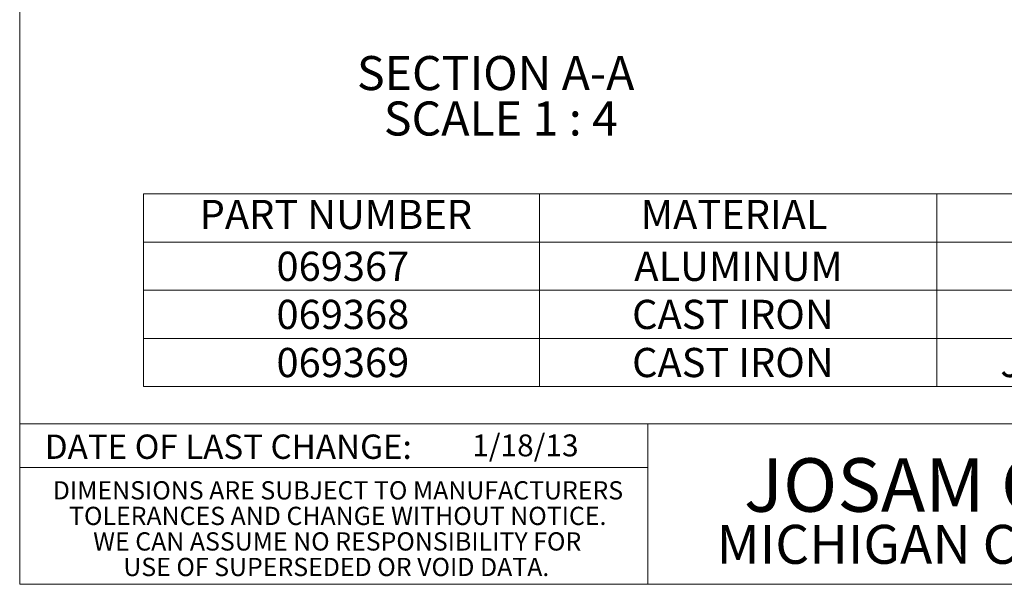
# Model space of a CAD drawing. Units: inches. Extents: x 0.4 to 8.4, y 0.1 to 10.9.
# Drawn here: x 0.4 to 4.6, y 0.1 to 2.5 of the extents above; entities that cross this region are included whole.
import ezdxf

# ---------------------------------------------------------------- set-up
doc = ezdxf.new("R2010")
doc.units = ezdxf.units.IN
doc.header["$MEASUREMENT"] = 0
doc.layers.add('WALL', color=7, linetype='Continuous', lineweight=40)
doc.styles.add('SLDTEXTSTYLE0', font='TXT', dxfattribs={"width": 0.605})
doc.styles.add('SLDTEXTSTYLE1', font='TXT', dxfattribs={"width": 0.7})

# ---------------------------------------------------------------- blocks, each defined once
blk = doc.blocks.new('SW_NOTE_0')
at = {"color": 0, "linetype": 'Continuous', "lineweight": 0, "char_height": 0.078125, "attachment_point": 2, "style": 'SLDTEXTSTYLE0'}
for s, insert in [('DIMENSIONS ARE SUBJECT TO MANUFACTURERS', (1.3098, 0.1007)), ('TOLERANCES AND CHANGE WITHOUT NOTICE.', (1.309, -0.0087)), ('WE CAN ASSUME NO RESPONSIBILITY FOR', (1.3066, -0.118)), ('USE OF SUPERSEDED OR VOID DATA.', (1.3028, -0.2274))]:
    blk.add_mtext(s, dxfattribs=dict(at, insert=insert))
blk = doc.blocks.new('SW_TABLEANNOTATION_0')
at = {"layer": 'WALL', "color": 0, "lineweight": 5}
for p, q in [((0, 0), (0, -0.8241)), ((5.6882, 0), (0, 0)), ((1.6947, 0), (1.6947, -0.8241)), ((3.3949, 0), (3.3949, -0.8241)), ((0, -0.206), (5.6882, -0.206)), ((0, -0.4121), (5.6882, -0.4121)), ((0, -0.6181), (5.6882, -0.6181)), ((0, -0.8241), (5.6882, -0.8241))]:
    blk.add_line(p, q, dxfattribs=at)
at = {"layer": 'WALL', "color": 0, "lineweight": 5, "char_height": 0.125, "attachment_point": 1, "style": 'SLDTEXTSTYLE0'}
for s, insert in [('PART NUMBER', (0.2408, -0.0252)), ('MATERIAL', (2.1281, -0.0252)), ('069367', (0.5695, -0.247)), ('ALUMINUM', (2.1003, -0.247)), ('069368', (0.5695, -0.4531)), ('CAST IRON', (2.0911, -0.4531)), ('069369', (0.5695, -0.6591)), ('CAST IRON', (2.0911, -0.6591)), ('JOSAM GREEN PAINT', (3.6666, -0.6591))]:
    blk.add_mtext(s, dxfattribs=dict(at, insert=insert))
blk = doc.blocks.new('SW_NOTE_1')
at = {"layer": 'WALL', "color": 0, "lineweight": 5, "char_height": 0.145833, "attachment_point": 2, "style": 'SLDTEXTSTYLE0'}
for s, insert in [('SECTION A-A', (0.6357, 0.188)), ('SCALE 1 : 4', (0.658, -0.0065))]:
    blk.add_mtext(s, dxfattribs=dict(at, insert=insert))

msp = doc.modelspace()

# ---------------------------------------------------------------- linework, layer by layer
at = {"color": 7, "linetype": 'Continuous', "lineweight": 5}
for p, q in [((0.398438, 0.0625), (0.398438, 10.9375)), ((0.398438, 0.75), (8.398438, 0.75)), ((3.085938, 0.75), (3.085938, 0.0625)), ((0.398438, 0.5625), (3.085938, 0.5625)), ((8.398438, 0.0625), (0.398438, 0.0625))]:
    msp.add_line(p, q, dxfattribs=at)

# ---------------------------------------------------------------- block references
msp.add_blockref('SW_NOTE_0', (0.450381, 0.403229), dxfattribs=at)
at = {"layer": 'WALL', "lineweight": 5}
for name, p in [('SW_NOTE_1', (1.799373, 2.136232)), ('SW_TABLEANNOTATION_0', (0.927681, 1.733673))]:
    msp.add_blockref(name, p, dxfattribs=at)

# ---------------------------------------------------------------- texts
at = {"color": 7, "linetype": 'Continuous', "lineweight": 5}
for s, insert, char_height, attachment_point, style in [('DATE OF LAST CHANGE:', (1.290971, 0.703741), 0.10416667, 2, 'SLDTEXTSTYLE0'), ('1/18/13', (2.334678, 0.704098), 0.09375, 1, 'SLDTEXTSTYLE0'), ('JOSAM COMPANY', (4.78006, 0.602365), 0.22916667, 2, 'SLDTEXTSTYLE1'), ('MICHIGAN CITY, INDIANA', (4.688363, 0.317034), 0.16666667, 2, 'SLDTEXTSTYLE0')]:
    msp.add_mtext(s, dxfattribs=dict(at, insert=insert, char_height=char_height, attachment_point=attachment_point, style=style))

doc.saveas('drawing.dxf')
